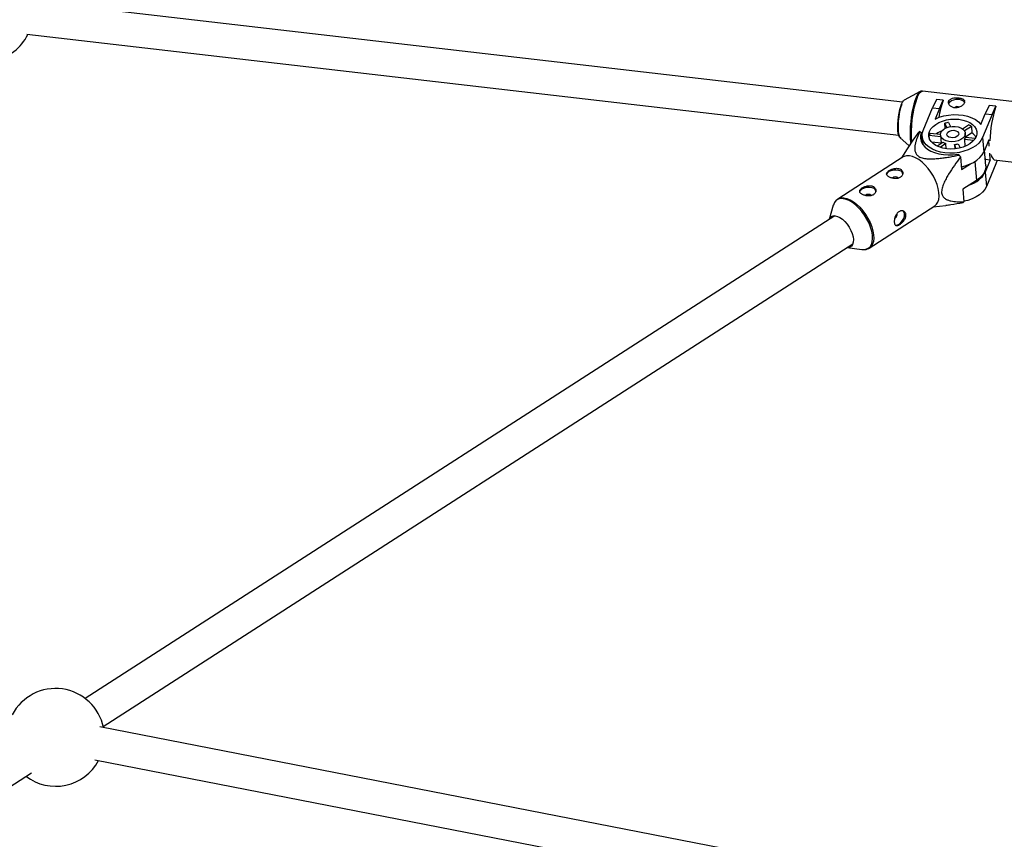
# Model space of a CAD drawing. Units: millimetres. Extents: x -6971 to 1229, y -13350 to -5150.
# Drawn here: x -3677 to -3204, y -7500 to -7106 of the extents above; entities that cross this region are included whole.
import ezdxf

# ---------------------------------------------------------------- set-up
doc = ezdxf.new("R2010")
doc.units = ezdxf.units.MM

msp = doc.modelspace()

# ---------------------------------------------------------------- linework, layer by layer
at = {"color": 7, "linetype": 'Continuous', "lineweight": 25}
for p, q in [((-3252.59, -7145.71), (-3671.62, -7097.16)), ((-3673.46, -7113.06), (-3254.43, -7161.6)), ((-3244.16, -7140.61), (-3251.76, -7144.74)), ((-3244.16, -7140.61), (-3244.23, -7140.65)), ((-3195.84, -7145.84), (-3243.04, -7140.37)), ((-3236.26, -7144.35), (-3238.11, -7148.32)), ((-3232.98, -7144.73), (-3236.26, -7144.35)), ((-3234.83, -7148.7), (-3232.98, -7144.73)), ((-3232.98, -7144.73), (-3232.97, -7144.85)), ((-3242.69, -7159.34), (-3238.11, -7148.32)), ((-3238.11, -7148.32), (-3234.83, -7148.7)), ((-3234.83, -7148.7), (-3236.95, -7153.8)), ((-3210.97, -7147.28), (-3212.82, -7151.25)), ((-3207.69, -7147.66), (-3210.97, -7147.28)), ((-3209.54, -7151.63), (-3207.69, -7147.66)), ((-3207.69, -7147.66), (-3207.68, -7147.78)), ((-3214.94, -7156.35), (-3212.82, -7151.25)), ((-3209.54, -7151.63), (-3214.12, -7162.65)), ((-3212.82, -7151.25), (-3209.54, -7151.63)), ((-3232.06, -7158.23), (-3232.25, -7155.84)), ((-3231.33, -7157.89), (-3232.25, -7155.84)), ((-3230.42, -7155.45), (-3229.54, -7157.4)), ((-3223.7, -7158.48), (-3220.85, -7156.56)), ((-3219.5, -7157.32), (-3222.75, -7159.51)), ((-3219.5, -7157.32), (-3219.26, -7160.46)), ((-3253.84, -7162.73), (-3249.41, -7166.7)), ((-3244.31, -7159.75), (-3243.56, -7160.2)), ((-3243.56, -7160.2), (-3243.16, -7165.48)), ((-3243.16, -7162.13), (-3242.87, -7165.93)), ((-3239.56, -7163.44), (-3239.7, -7161.7)), ((-3234.32, -7162.32), (-3239.7, -7161.7)), ((-3239.22, -7160.53), (-3234.39, -7161.09)), ((-3234.39, -7161.46), (-3234.08, -7165.47)), ((-3222.82, -7163.65), (-3222.58, -7166.79)), ((-3218.42, -7164.16), (-3222.82, -7163.65)), ((-3222.27, -7162.5), (-3222.42, -7160.54)), ((-3222.34, -7162.49), (-3217.59, -7163.04)), ((-3219.26, -7160.46), (-3222.27, -7162.49)), ((-3214.12, -7162.65), (-3213.58, -7169.63)), ((-3211.12, -7163.71), (-3213.58, -7169.63)), ((-3210.88, -7166.89), (-3211.12, -7163.71)), ((-3250.33, -7168.07), (-3253.03, -7172.47)), ((-3242.92, -7165.22), (-3243.16, -7165.38)), ((-3234.08, -7165.45), (-3238.55, -7164.94)), ((-3236.02, -7166.77), (-3233.13, -7164.83)), ((-3231.79, -7165.59), (-3234.47, -7167.4)), ((-3231.6, -7168.05), (-3231.79, -7165.59)), ((-3226.78, -7168.03), (-3227.66, -7166.07)), ((-3227.66, -7166.07), (-3227.5, -7168.11)), ((-3225.83, -7165.67), (-3224.93, -7167.68)), ((-3222.32, -7166.82), (-3222.58, -7166.79)), ((-3252.28, -7171.99), (-3283.72, -7192.23)), ((-3226, -7170.69), (-3225.25, -7171.14)), ((-3224.71, -7172.01), (-3224.24, -7178.1)), ((-3212.62, -7176.23), (-3213.19, -7168.7)), ((-3212.88, -7172.78), (-3212.62, -7172.61)), ((-3212.86, -7173.06), (-3210.38, -7173.35)), ((-3210.38, -7173.35), (-3210.62, -7170.17)), ((-3224.24, -7178.1), (-3219.92, -7175.32)), ((-3210.38, -7173.35), (-3212.84, -7179.27)), ((-3207.72, -7175.23), (-3212.3, -7186.25)), ((-3208.47, -7173.37), (-3199.16, -7174.45)), ((-3207.08, -7173.53), (-3207.72, -7175.23)), ((-3212.84, -7179.27), (-3212.3, -7186.25)), ((-3217.04, -7183.34), (-3223.52, -7187.51)), ((-3223.52, -7187.51), (-3223.05, -7193.6)), ((-3285.83, -7195.23), (-3287.83, -7202.01)), ((-3283.83, -7192.3), (-3283.72, -7192.23)), ((-3268.56, -7215.77), (-3237.12, -7195.53)), ((-3237.87, -7196.01), (-3231.72, -7195.25)), ((-3285.07, -7200.24), (-3645.33, -7432.2)), ((-3636.67, -7445.65), (-3276.41, -7213.69)), ((-3279.17, -7215.46), (-3272.16, -7216.45)), ((-3206.08, -7530.04), (-3638.37, -7445.85)), ((-3640.75, -7461.68), (-3209.14, -7545.75)), ((-4022.44, -7694.03), (-3671.15, -7467.85))]:
    msp.add_line(p, q, dxfattribs=at)
at = {"color": 8, "linetype": 'Continuous', "lineweight": 25}
msp.add_line((-3217.75, -7174.17), (-3217.04, -7183.34), dxfattribs=at)
at = {"color": 7, "linetype": 'Continuous', "lineweight": 25, "flags": 128}
for points in [[(-3253.84, -7162.73), (-3254.08, -7162.44), (-3254.39, -7161.71), (-3254.63, -7160.68), (-3254.78, -7159.39), (-3254.85, -7157.87), (-3254.82, -7156.2), (-3254.7, -7154.44), (-3254.49, -7152.65), (-3254.21, -7150.91), (-3253.85, -7149.27), (-3253.45, -7147.81), (-3253, -7146.58), (-3252.54, -7145.62), (-3252.07, -7144.98), (-3251.76, -7144.74)], [(-3230.37, -7146.52), (-3230.28, -7146.25), (-3229.79, -7145.53), (-3228.98, -7144.93), (-3227.93, -7144.5), (-3226.74, -7144.28), (-3225.52, -7144.3), (-3224.41, -7144.55), (-3223.5, -7145.01), (-3222.89, -7145.63), (-3222.74, -7145.9)], [(-3252.94, -7146.73), (-3253.39, -7147.98), (-3253.8, -7149.47), (-3254.15, -7151.13), (-3254.43, -7152.91), (-3254.62, -7154.72), (-3254.73, -7156.49), (-3254.74, -7158.15), (-3254.65, -7159.63), (-3254.47, -7160.87), (-3254.21, -7161.83), (-3253.87, -7162.45), (-3253.47, -7162.72), (-3253.43, -7162.72)], [(-3239.6, -7159.7), (-3238.92, -7158.49), (-3237.92, -7157.35), (-3236.63, -7156.33), (-3235.09, -7155.45), (-3233.35, -7154.74), (-3231.45, -7154.21), (-3229.47, -7153.9), (-3227.45, -7153.79), (-3225.46, -7153.91), (-3223.56, -7154.25), (-3221.81, -7154.78), (-3220.25, -7155.51), (-3218.95, -7156.4), (-3217.93, -7157.44), (-3217.23, -7158.58), (-3216.88, -7159.79), (-3216.87, -7161.04), (-3217.21, -7162.29), (-3217.89, -7163.5), (-3218.89, -7164.64), (-3220.18, -7165.66), (-3221.72, -7166.54), (-3223.47, -7167.26), (-3225.36, -7167.78), (-3227.35, -7168.1), (-3229.36, -7168.2), (-3231.35, -7168.08), (-3233.25, -7167.75), (-3235.01, -7167.21), (-3236.56, -7166.48), (-3237.86, -7165.59), (-3238.88, -7164.56), (-3239.58, -7163.42), (-3239.94, -7162.2), (-3239.94, -7160.95), (-3239.6, -7159.7)], [(-3236.95, -7153.8), (-3234.93, -7152.95), (-3232.74, -7152.3), (-3230.44, -7151.87), (-3228.08, -7151.67), (-3225.73, -7151.7), (-3223.45, -7151.96), (-3221.3, -7152.46), (-3219.32, -7153.16), (-3217.57, -7154.06), (-3216.1, -7155.13), (-3214.94, -7156.35)], [(-3234.2, -7160.33), (-3233.64, -7159.44), (-3232.75, -7158.64), (-3231.58, -7158), (-3230.22, -7157.54), (-3228.75, -7157.3), (-3227.25, -7157.3), (-3225.82, -7157.52), (-3224.56, -7157.97), (-3223.54, -7158.6), (-3222.82, -7159.39), (-3222.46, -7160.27), (-3222.47, -7161.2), (-3222.85, -7162.12), (-3223.58, -7162.97), (-3224.62, -7163.69), (-3225.89, -7164.25), (-3227.32, -7164.6), (-3228.82, -7164.72), (-3230.29, -7164.61), (-3231.65, -7164.27), (-3232.8, -7163.73), (-3233.67, -7163.02), (-3234.22, -7162.17), (-3234.39, -7161.26), (-3234.2, -7160.33)], [(-3243.56, -7160.2), (-3243.94, -7161.64), (-3243.97, -7163.08), (-3243.63, -7164.48), (-3242.94, -7165.83), (-3241.92, -7167.07), (-3240.59, -7168.19), (-3238.98, -7169.15), (-3237.14, -7169.93), (-3235.09, -7170.52), (-3232.91, -7170.89), (-3230.63, -7171.05), (-3228.31, -7170.98), (-3226, -7170.69)], [(-3214.12, -7162.65), (-3214.88, -7164.05), (-3215.98, -7165.36), (-3217.38, -7166.58), (-3219.06, -7167.65), (-3220.96, -7168.56), (-3223.05, -7169.28), (-3225.27, -7169.8), (-3227.57, -7170.11), (-3229.89, -7170.18), (-3232.17, -7170.04), (-3234.35, -7169.67), (-3236.4, -7169.08), (-3238.24, -7168.3), (-3239.85, -7167.34), (-3241.17, -7166.22), (-3242.17, -7164.97), (-3242.84, -7163.63), (-3243.15, -7162.22), (-3243.1, -7160.78), (-3242.69, -7159.34)], [(-3231.2, -7160.67), (-3230.75, -7160.05), (-3229.98, -7159.56), (-3228.99, -7159.27), (-3227.93, -7159.2), (-3226.93, -7159.38), (-3226.13, -7159.78), (-3225.64, -7160.34), (-3225.52, -7160.99), (-3225.79, -7161.64), (-3226.41, -7162.21), (-3227.31, -7162.61), (-3228.35, -7162.79), (-3229.4, -7162.73), (-3230.31, -7162.44), (-3230.97, -7161.95), (-3231.28, -7161.33), (-3231.2, -7160.67)], [(-3237.12, -7195.53), (-3236.25, -7194.76), (-3235.59, -7193.69), (-3235.16, -7192.37), (-3234.98, -7190.83), (-3235.06, -7189.1), (-3235.38, -7187.23), (-3235.94, -7185.28), (-3236.74, -7183.28), (-3237.73, -7181.3), (-3238.91, -7179.38), (-3240.24, -7177.58), (-3241.68, -7175.93), (-3243.2, -7174.49), (-3244.76, -7173.29), (-3246.32, -7172.35), (-3247.84, -7171.72), (-3249.28, -7171.39), (-3250.59, -7171.39), (-3251.76, -7171.71), (-3252.28, -7171.99)], [(-3224.3, -7176.7), (-3222.51, -7176.26), (-3220.43, -7175.54), (-3218.52, -7174.63), (-3216.85, -7173.55), (-3215.44, -7172.34), (-3214.35, -7171.02), (-3213.58, -7169.63)], [(-3212.62, -7176.23), (-3212.6, -7176.83), (-3212.82, -7178.25), (-3213.4, -7179.64), (-3214.31, -7180.97), (-3215.53, -7182.21), (-3217.04, -7183.34)], [(-3260.12, -7180.32), (-3260.11, -7180.27), (-3259.71, -7179.54), (-3258.98, -7178.9), (-3257.98, -7178.43), (-3256.81, -7178.15), (-3255.59, -7178.11), (-3254.44, -7178.3), (-3253.47, -7178.71)], [(-3273.07, -7188.66), (-3273.06, -7188.61), (-3272.66, -7187.88), (-3271.93, -7187.24), (-3270.93, -7186.76), (-3269.76, -7186.49), (-3268.54, -7186.45), (-3267.39, -7186.64), (-3266.42, -7187.05)], [(-3212.3, -7186.25), (-3213.07, -7187.64), (-3214.17, -7188.96), (-3215.57, -7190.17), (-3217.24, -7191.24), (-3219.15, -7192.15), (-3221.24, -7192.88), (-3223.07, -7193.32)], [(-3287.82, -7202.01), (-3287.44, -7201.26), (-3286.79, -7200.63), (-3285.94, -7200.28), (-3284.94, -7200.25), (-3283.82, -7200.53), (-3282.63, -7201.11)], [(-3282.63, -7201.11), (-3281.43, -7201.96), (-3280.25, -7203.06), (-3279.14, -7204.35), (-3278.16, -7205.78), (-3277.34, -7207.3), (-3276.72, -7208.84), (-3276.31, -7210.34), (-3276.15, -7211.74), (-3276.23, -7212.98), (-3276.55, -7214.01), (-3277.09, -7214.79), (-3277.85, -7215.28), (-3278.77, -7215.47), (-3279.16, -7215.46)], [(-3254.18, -7204.24), (-3253.32, -7203.53), (-3252.57, -7202.59), (-3252.01, -7201.51), (-3251.67, -7200.4), (-3251.61, -7199.37), (-3251.82, -7198.52), (-3252.28, -7197.92), (-3252.41, -7197.83)]]:
    msp.add_lwpolyline(points, dxfattribs=at)
at = {"color": 8, "linetype": 'Continuous', "lineweight": 25, "flags": 128}
for points in [[(-3244.23, -7140.65), (-3244.36, -7140.73), (-3244.93, -7141.32), (-3245.51, -7142.24), (-3246.09, -7143.46), (-3246.65, -7144.96), (-3247.17, -7146.69), (-3247.64, -7148.62), (-3248.05, -7150.7), (-3248.4, -7152.87), (-3248.66, -7155.09), (-3248.84, -7157.29), (-3248.94, -7159.43), (-3248.94, -7161.45), (-3248.85, -7163.3), (-3248.67, -7164.94), (-3248.58, -7165.47)], [(-3245.56, -7143.39), (-3244.98, -7142.15), (-3244.39, -7141.22), (-3243.81, -7140.63), (-3243.24, -7140.37), (-3243.04, -7140.37)], [(-3272.16, -7216.45), (-3271.36, -7216.51), (-3270.13, -7216.36), (-3269.06, -7215.89), (-3268.19, -7215.12), (-3267.54, -7214.07), (-3267.12, -7212.77), (-3266.94, -7211.24), (-3267.02, -7209.54), (-3267.33, -7207.69), (-3267.89, -7205.76), (-3268.67, -7203.79), (-3269.66, -7201.83), (-3270.82, -7199.94), (-3272.13, -7198.15), (-3273.56, -7196.53), (-3275.06, -7195.1), (-3276.6, -7193.91), (-3278.14, -7192.99), (-3279.64, -7192.37), (-3281.06, -7192.05), (-3282.36, -7192.04), (-3283.51, -7192.35), (-3284.48, -7192.97), (-3284.9, -7193.41)], [(-3283.72, -7192.23), (-3283.19, -7191.95), (-3282.03, -7191.63), (-3280.71, -7191.64), (-3279.28, -7191.96), (-3277.76, -7192.6), (-3276.2, -7193.53), (-3274.64, -7194.73), (-3273.12, -7196.17), (-3271.68, -7197.82), (-3270.35, -7199.62), (-3269.17, -7201.54), (-3268.17, -7203.53), (-3267.38, -7205.52), (-3266.82, -7207.48), (-3266.49, -7209.34), (-3266.42, -7211.07), (-3266.6, -7212.61), (-3267.03, -7213.93), (-3267.69, -7215), (-3268.52, -7215.74)]]:
    msp.add_lwpolyline(points, dxfattribs=at)
at = {"color": 7, "linetype": 'Continuous', "lineweight": 25}
for centre, radius, start, end in [((-3693.87, -7102.64), 23.5, 228.5765, 333.489), ((-3197.43, -7158.47), 38.07, 159.0278, 171.7602), ((-3226.26, -7149.89), 2.08, 61.0043, 132.6991), ((-3160.74, -7164.49), 49.83, 160.402, 179.6872), ((-3227.54, -7173.15), 17.94, 99.2266, 105.2098), ((-3225.17, -7165.75), 10.16, 56.0585, 64.8016), ((-3241.83, -7164.51), 5.37, 117.5572, 123.2262), ((-3234.47, -7163.19), 5.44, 150.7802, 164.0401), ((-3228.76, -7172.22), 13.61, 110.7935, 123.5223), ((-3225.12, -7162.01), 2.83, 324.5739, 350.2463), ((-3223, -7166.23), 6.88, 33.5767, 57.0856), ((-3229.9, -7160.7), 5.25, 231.9426, 248.9176), ((-3228.69, -7156.88), 9.25, 276.4081, 288.0284), ((-3257.69, -7192.12), 38.63, 31.377, 32.8977), ((-3206.64, -7170.46), 3.44, 184.8284, 237.8224), ((-3256.06, -7183.59), 1.96, 45.2963, 133.8283), ((-3254.31, -7180.45), 1.93, 6.9333, 64.4243), ((-3224.05, -7173.26), 12.71, 287.494, 331.8049), ((-3267.26, -7188.79), 1.93, 6.9333, 64.4243), ((-3269.01, -7191.93), 1.96, 45.2963, 133.8283), ((-3280.87, -7196.62), 5.15, 141.428, 164.2853), ((-3225.99, -7189.11), 5.37, 297.5572, 303.2262), ((-3257.29, -7199.47), 2.11, 301.4058, 9.2474), ((-3255.62, -7202.36), 2.36, 263.0904, 307.6105), ((-3659.58, -7450.89), 23.5, 11.5025, 152.3932), ((-3659.58, -7450.89), 23.5, 232.6789, 331.6541)]:
    msp.add_arc(centre, radius, start, end, dxfattribs=at)
at = {"color": 8, "linetype": 'Continuous', "lineweight": 25}
msp.add_arc((-3199.54, -7159.96), 48.91, 160.1956, 185.7788, dxfattribs=at)
at = {"color": 7, "linetype": 'Continuous', "lineweight": 25}
for points, knots in [([(-3243.03, -7140.37), (-3243.03, -7140.37), (-3243.27, -7140.29), (-3243.75, -7140.4), (-3244.11, -7140.6), (-3244.27, -7140.69)], [0, 0, 0, 0, 0.002565, 0.563544, 1, 1, 1, 1]), ([(-3222.83, -7146.02), (-3222.77, -7145.86), (-3222.73, -7145.71), (-3222.7, -7145.41), (-3222.7, -7145.27), (-3222.77, -7145), (-3222.83, -7144.87), (-3222.99, -7144.63), (-3223.1, -7144.52), (-3223.35, -7144.32), (-3223.49, -7144.22), (-3223.83, -7144.05), (-3224.01, -7143.98), (-3224.41, -7143.85), (-3224.63, -7143.79), (-3225.09, -7143.69), (-3225.33, -7143.65), (-3225.82, -7143.6), (-3226.08, -7143.58), (-3226.59, -7143.56), (-3226.84, -7143.56), (-3227.61, -7143.6), (-3228.1, -7143.68), (-3228.77, -7143.86), (-3228.97, -7143.94), (-3229.36, -7144.11), (-3229.53, -7144.22), (-3229.85, -7144.44), (-3229.98, -7144.57), (-3230.21, -7144.84), (-3230.3, -7144.99), (-3230.43, -7145.3), (-3230.47, -7145.47), (-3230.5, -7145.81), (-3230.49, -7145.98), (-3230.42, -7146.33), (-3230.35, -7146.51), (-3230.18, -7146.85), (-3230.08, -7147.01), (-3229.82, -7147.33), (-3229.66, -7147.48), (-3229.33, -7147.75), (-3229.14, -7147.87), (-3228.73, -7148.08), (-3228.51, -7148.17), (-3228.05, -7148.31), (-3227.81, -7148.36), (-3227.31, -7148.42), (-3227.06, -7148.42), (-3226.55, -7148.4), (-3226.29, -7148.36), (-3225.79, -7148.26), (-3225.55, -7148.19), (-3225.07, -7148.01), (-3224.84, -7147.9), (-3224.41, -7147.67), (-3224.2, -7147.54), (-3223.82, -7147.26), (-3223.65, -7147.12), (-3223.35, -7146.81), (-3223.21, -7146.65), (-3222.99, -7146.34), (-3222.9, -7146.18), (-3222.83, -7146.02)], [0, 0, 0, 0, 0.03125, 0.03125, 0.0625, 0.0625, 0.09375, 0.09375, 0.125, 0.125, 0.15625, 0.15625, 0.1875, 0.1875, 0.21875, 0.21875, 0.25, 0.25, 0.28125, 0.28125, 0.3125, 0.3125, 0.375, 0.375, 0.40625, 0.40625, 0.4375, 0.4375, 0.46875, 0.46875, 0.5, 0.5, 0.53125, 0.53125, 0.5625, 0.5625, 0.59375, 0.59375, 0.625, 0.625, 0.65625, 0.65625, 0.6875, 0.6875, 0.71875, 0.71875, 0.75, 0.75, 0.78125, 0.78125, 0.8125, 0.8125, 0.84375, 0.84375, 0.875, 0.875, 0.90625, 0.90625, 0.9375, 0.9375, 0.96875, 0.96875, 1, 1, 1, 1]), ([(-3244.77, -7160.02), (-3245.85, -7161.47), (-3247.79, -7164.08), (-3249.53, -7166.86), (-3250.3, -7168.09)], [0, 0, 0, 0, 0.557434, 1, 1, 1, 1]), ([(-3244.31, -7159.75), (-3244.77, -7160.76), (-3245.2, -7161.78), (-3245.76, -7163.32), (-3245.93, -7163.83), (-3246.23, -7164.87), (-3246.36, -7165.38), (-3246.57, -7166.43), (-3246.64, -7166.95), (-3246.7, -7167.99), (-3246.68, -7168.51), (-3246.55, -7169.27), (-3246.48, -7169.52), (-3246.3, -7170.02), (-3246.18, -7170.27), (-3245.88, -7170.75), (-3245.7, -7170.98), (-3245.37, -7171.3), (-3245.25, -7171.41), (-3245, -7171.61), (-3244.86, -7171.7), (-3244.43, -7171.97), (-3244.1, -7172.12), (-3243.4, -7172.39), (-3243.02, -7172.5), (-3242.25, -7172.67), (-3241.85, -7172.74), (-3241.03, -7172.84), (-3240.61, -7172.87), (-3239.36, -7172.93), (-3238.52, -7172.93), (-3237.25, -7172.87), (-3236.82, -7172.85), (-3235.98, -7172.78), (-3235.56, -7172.75), (-3234.3, -7172.62), (-3233.47, -7172.52), (-3231.81, -7172.3), (-3230.98, -7172.17), (-3228.52, -7171.77), (-3226.88, -7171.46), (-3225.25, -7171.14)], [0, 0, 0, 0, 0.125, 0.125, 0.1875, 0.1875, 0.25, 0.25, 0.3125, 0.3125, 0.375, 0.375, 0.40625, 0.40625, 0.4375, 0.4375, 0.46875, 0.46875, 0.484375, 0.484375, 0.5, 0.5, 0.53125, 0.53125, 0.5625, 0.5625, 0.59375, 0.59375, 0.625, 0.625, 0.6875, 0.6875, 0.71875, 0.71875, 0.75, 0.75, 0.8125, 0.8125, 0.875, 0.875, 1, 1, 1, 1]), ([(-3224.71, -7172.01), (-3225.7, -7173.34), (-3226.69, -7174.7), (-3228.6, -7177.46), (-3229.53, -7178.85), (-3230.85, -7181.01), (-3231.27, -7181.75), (-3231.87, -7182.86), (-3232.06, -7183.23), (-3232.43, -7183.99), (-3232.61, -7184.37), (-3233.1, -7185.52), (-3233.37, -7186.28), (-3233.65, -7187.42), (-3233.72, -7187.8), (-3233.79, -7188.53), (-3233.8, -7188.88), (-3233.74, -7189.55), (-3233.68, -7189.85), (-3233.49, -7190.41), (-3233.37, -7190.67), (-3232.94, -7191.35), (-3232.58, -7191.7), (-3231.75, -7192.28), (-3231.3, -7192.5), (-3230.37, -7192.85), (-3229.89, -7192.99), (-3228.39, -7193.33), (-3227.34, -7193.45), (-3225.21, -7193.6), (-3224.14, -7193.61), (-3223.05, -7193.6)], [0, 0, 0, 0, 0.125, 0.125, 0.25, 0.25, 0.3125, 0.3125, 0.34375, 0.34375, 0.375, 0.375, 0.4375, 0.4375, 0.46875, 0.46875, 0.5, 0.5, 0.53125, 0.53125, 0.5625, 0.5625, 0.625, 0.625, 0.6875, 0.6875, 0.75, 0.75, 0.875, 0.875, 1, 1, 1, 1]), ([(-3259.14, -7181.54), (-3258.97, -7181.65), (-3258.77, -7181.75), (-3258.35, -7181.93), (-3258.12, -7182.01), (-3257.65, -7182.16), (-3257.41, -7182.22), (-3256.91, -7182.31), (-3256.65, -7182.35), (-3256.14, -7182.39), (-3255.89, -7182.39), (-3255.38, -7182.36), (-3255.13, -7182.33), (-3254.66, -7182.24), (-3254.43, -7182.17), (-3253.99, -7182), (-3253.79, -7181.9), (-3253.42, -7181.66), (-3253.26, -7181.53), (-3252.97, -7181.23), (-3252.84, -7181.07), (-3252.64, -7180.73), (-3252.56, -7180.55), (-3252.46, -7180.18), (-3252.43, -7180), (-3252.43, -7179.62), (-3252.45, -7179.44), (-3252.54, -7179.08), (-3252.61, -7178.91), (-3252.8, -7178.58), (-3252.92, -7178.43), (-3253.19, -7178.16), (-3253.35, -7178.03), (-3253.71, -7177.82), (-3253.9, -7177.73), (-3254.32, -7177.59), (-3254.54, -7177.54), (-3255.01, -7177.48), (-3255.25, -7177.46), (-3255.74, -7177.47), (-3255.99, -7177.49), (-3256.5, -7177.57), (-3256.75, -7177.62), (-3257.24, -7177.75), (-3257.48, -7177.83), (-3257.96, -7178.01), (-3258.19, -7178.11), (-3258.61, -7178.32), (-3258.82, -7178.44), (-3259.19, -7178.67), (-3259.35, -7178.8), (-3259.65, -7179.05), (-3259.77, -7179.18), (-3259.98, -7179.44), (-3260.06, -7179.56), (-3260.17, -7179.83), (-3260.21, -7179.96), (-3260.22, -7180.21), (-3260.2, -7180.34), (-3260.12, -7180.6), (-3260.05, -7180.72), (-3259.87, -7180.97), (-3259.75, -7181.09), (-3259.48, -7181.32), (-3259.32, -7181.43), (-3259.14, -7181.54)], [0, 0, 0, 0, 0.03125, 0.03125, 0.0625, 0.0625, 0.09375, 0.09375, 0.125, 0.125, 0.15625, 0.15625, 0.1875, 0.1875, 0.21875, 0.21875, 0.25, 0.25, 0.28125, 0.28125, 0.3125, 0.3125, 0.34375, 0.34375, 0.375, 0.375, 0.40625, 0.40625, 0.4375, 0.4375, 0.46875, 0.46875, 0.5, 0.5, 0.53125, 0.53125, 0.5625, 0.5625, 0.59375, 0.59375, 0.625, 0.625, 0.65625, 0.65625, 0.6875, 0.6875, 0.71875, 0.71875, 0.75, 0.75, 0.78125, 0.78125, 0.8125, 0.8125, 0.84375, 0.84375, 0.875, 0.875, 0.90625, 0.90625, 0.9375, 0.9375, 0.96875, 0.96875, 1, 1, 1, 1]), ([(-3272.1, -7189.88), (-3271.92, -7189.99), (-3271.72, -7190.08), (-3271.3, -7190.27), (-3271.07, -7190.35), (-3270.6, -7190.49), (-3270.36, -7190.55), (-3269.86, -7190.65), (-3269.6, -7190.69), (-3269.09, -7190.72), (-3268.84, -7190.73), (-3268.33, -7190.7), (-3268.08, -7190.67), (-3267.61, -7190.58), (-3267.38, -7190.51), (-3266.94, -7190.34), (-3266.74, -7190.24), (-3266.38, -7190), (-3266.21, -7189.86), (-3265.92, -7189.57), (-3265.79, -7189.41), (-3265.59, -7189.07), (-3265.52, -7188.89), (-3265.41, -7188.52), (-3265.38, -7188.34), (-3265.38, -7187.96), (-3265.4, -7187.78), (-3265.49, -7187.42), (-3265.56, -7187.25), (-3265.75, -7186.92), (-3265.87, -7186.77), (-3266.14, -7186.5), (-3266.31, -7186.37), (-3266.66, -7186.16), (-3266.85, -7186.07), (-3267.27, -7185.93), (-3267.5, -7185.88), (-3267.96, -7185.82), (-3268.2, -7185.8), (-3268.69, -7185.81), (-3268.94, -7185.83), (-3269.45, -7185.91), (-3269.7, -7185.96), (-3270.19, -7186.09), (-3270.44, -7186.17), (-3270.91, -7186.35), (-3271.14, -7186.45), (-3271.56, -7186.66), (-3271.77, -7186.77), (-3272.14, -7187.01), (-3272.3, -7187.13), (-3272.6, -7187.39), (-3272.73, -7187.52), (-3272.93, -7187.77), (-3273.01, -7187.9), (-3273.13, -7188.16), (-3273.16, -7188.29), (-3273.17, -7188.55), (-3273.15, -7188.68), (-3273.07, -7188.94), (-3273, -7189.06), (-3272.82, -7189.31), (-3272.71, -7189.43), (-3272.43, -7189.66), (-3272.27, -7189.77), (-3272.1, -7189.88)], [0, 0, 0, 0, 0.03125, 0.03125, 0.0625, 0.0625, 0.09375, 0.09375, 0.125, 0.125, 0.15625, 0.15625, 0.1875, 0.1875, 0.21875, 0.21875, 0.25, 0.25, 0.28125, 0.28125, 0.3125, 0.3125, 0.34375, 0.34375, 0.375, 0.375, 0.40625, 0.40625, 0.4375, 0.4375, 0.46875, 0.46875, 0.5, 0.5, 0.53125, 0.53125, 0.5625, 0.5625, 0.59375, 0.59375, 0.625, 0.625, 0.65625, 0.65625, 0.6875, 0.6875, 0.71875, 0.71875, 0.75, 0.75, 0.78125, 0.78125, 0.8125, 0.8125, 0.84375, 0.84375, 0.875, 0.875, 0.90625, 0.90625, 0.9375, 0.9375, 0.96875, 0.96875, 1, 1, 1, 1]), ([(-3283.83, -7192.35), (-3283.94, -7192.41), (-3284.3, -7192.61), (-3284.56, -7192.95), (-3284.74, -7193.18)], [0, 0, 0, 0, 0.309971, 1, 1, 1, 1]), ([(-3231.73, -7195.19), (-3230.93, -7195.1), (-3228.15, -7194.81), (-3225.44, -7194.26), (-3223.51, -7193.87)], [0, 0, 0, 0, 0.286958, 1, 1, 1, 1]), ([(-3254.34, -7198.31), (-3254.15, -7198.19), (-3253.96, -7198.09), (-3253.58, -7197.95), (-3253.38, -7197.9), (-3252.99, -7197.86), (-3252.8, -7197.86), (-3252.44, -7197.92), (-3252.26, -7197.97), (-3251.93, -7198.11), (-3251.78, -7198.2), (-3251.5, -7198.43), (-3251.38, -7198.57), (-3251.18, -7198.86), (-3251.09, -7199.03), (-3250.97, -7199.39), (-3250.93, -7199.58), (-3250.9, -7199.98), (-3250.91, -7200.2), (-3250.97, -7200.62), (-3251.02, -7200.84), (-3251.17, -7201.28), (-3251.26, -7201.5), (-3251.49, -7201.94), (-3251.62, -7202.15), (-3251.91, -7202.57), (-3252.06, -7202.77), (-3252.39, -7203.16), (-3252.57, -7203.35), (-3252.94, -7203.7), (-3253.12, -7203.86), (-3253.5, -7204.16), (-3253.69, -7204.3), (-3254.05, -7204.54), (-3254.23, -7204.64), (-3254.58, -7204.81), (-3254.75, -7204.87), (-3255.06, -7204.96), (-3255.21, -7204.98), (-3255.49, -7204.98), (-3255.61, -7204.96), (-3255.84, -7204.88), (-3255.95, -7204.81), (-3256.13, -7204.64), (-3256.21, -7204.53), (-3256.35, -7204.27), (-3256.4, -7204.12), (-3256.48, -7203.79), (-3256.51, -7203.6), (-3256.54, -7203.2), (-3256.55, -7202.98), (-3256.52, -7202.53), (-3256.5, -7202.29), (-3256.42, -7201.81), (-3256.37, -7201.57), (-3256.24, -7201.08), (-3256.16, -7200.83), (-3255.97, -7200.36), (-3255.86, -7200.12), (-3255.62, -7199.68), (-3255.49, -7199.47), (-3255.2, -7199.07), (-3255.04, -7198.89), (-3254.7, -7198.57), (-3254.53, -7198.43), (-3254.34, -7198.31)], [0, 0, 0, 0, 0.03125, 0.03125, 0.0625, 0.0625, 0.09375, 0.09375, 0.125, 0.125, 0.15625, 0.15625, 0.1875, 0.1875, 0.21875, 0.21875, 0.25, 0.25, 0.28125, 0.28125, 0.3125, 0.3125, 0.34375, 0.34375, 0.375, 0.375, 0.40625, 0.40625, 0.4375, 0.4375, 0.46875, 0.46875, 0.5, 0.5, 0.53125, 0.53125, 0.5625, 0.5625, 0.59375, 0.59375, 0.625, 0.625, 0.65625, 0.65625, 0.6875, 0.6875, 0.71875, 0.71875, 0.75, 0.75, 0.78125, 0.78125, 0.8125, 0.8125, 0.84375, 0.84375, 0.875, 0.875, 0.90625, 0.90625, 0.9375, 0.9375, 0.96875, 0.96875, 1, 1, 1, 1]), ([(-3272.11, -7216.46), (-3271.64, -7216.5), (-3270.71, -7216.56), (-3269.49, -7216.3), (-3268.82, -7215.9), (-3268.52, -7215.72)], [0, 0, 0, 0, 0.360112, 0.710366, 1, 1, 1, 1])]:
    msp.add_open_spline(points, degree=3, knots=knots, dxfattribs=at)

doc.saveas('drawing.dxf')
